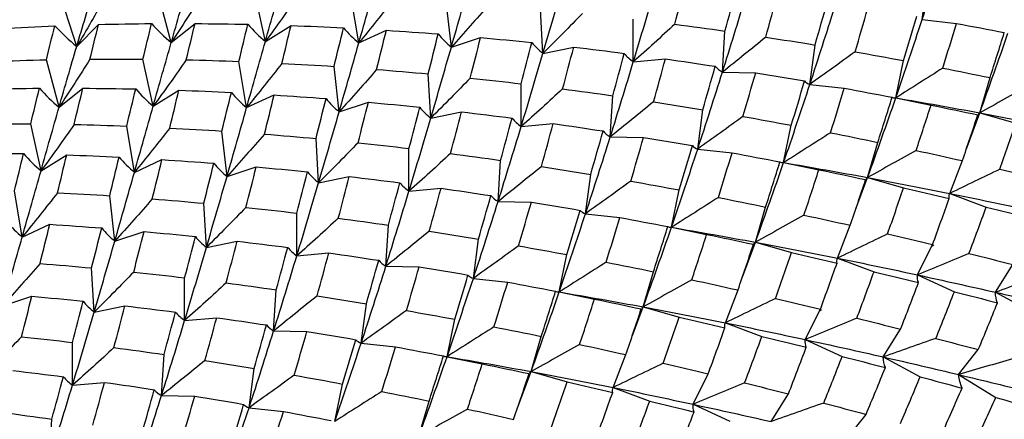
# Paper-space layout '_Isometric' of a CAD drawing. Units: inches. Extents: x -2 to 4, y -5.3 to 5.7.
# Drawn here: x -1 to 0, y -2.9 to -2.5 of the extents above; entities that cross this region are included whole.
import ezdxf

# ---------------------------------------------------------------- set-up
doc = ezdxf.new("R2010")
doc.units = ezdxf.units.IN
doc.header["$MEASUREMENT"] = 0

psp = doc.layouts.new('_Isometric')

# ---------------------------------------------------------------- linework, layer by layer
at = {"color": 7, "linetype": 'Continuous', "lineweight": 25}
for p, q in [((-0.11921, -2.53058), (-0.11409, -2.49147)), ((-0.95836, -2.55723), (-0.97332, -2.50979)), ((-0.8645, -2.55333), (-0.87709, -2.50616)), ((-0.77112, -2.55223), (-0.78125, -2.50555)), ((-0.67834, -2.55375), (-0.68599, -2.50778)), ((-0.58647, -2.55777), (-0.59159, -2.51276)), ((-0.49552, -2.56406), (-0.49808, -2.5202)), ((-0.40584, -2.5725), (-0.40584, -2.53003)), ((-0.11921, -2.53058), (-0.0851, -2.53436)), ((-0.95836, -2.55723), (-0.93674, -2.53535)), ((-0.8645, -2.55333), (-0.84086, -2.53445)), ((-0.77112, -2.55223), (-0.74556, -2.53643)), ((-0.67834, -2.55375), (-0.65101, -2.5411)), ((-0.58647, -2.55777), (-0.55748, -2.54836)), ((-0.31742, -2.58281), (-0.31485, -2.54192)), ((-0.49552, -2.56406), (-0.46502, -2.55791)), ((-0.23058, -2.59488), (-0.22546, -2.55577)), ((-0.97588, -2.61763), (-0.98846, -2.57045)), ((-0.88246, -2.61651), (-0.8926, -2.56982)), ((-0.40584, -2.5725), (-0.37399, -2.56966)), ((-0.78972, -2.61804), (-0.79737, -2.57208)), ((-0.69781, -2.62205), (-0.70293, -2.57703)), ((-0.14534, -2.60839), (-0.13769, -2.57126)), ((-0.60688, -2.62834), (-0.60944, -2.58449)), ((-0.31742, -2.58281), (-0.28436, -2.58328)), ((-0.06193, -2.6232), (-0.05179, -2.58822)), ((-0.97588, -2.61763), (-0.95224, -2.59874)), ((-0.51719, -2.63678), (-0.51719, -2.59431)), ((-0.23058, -2.59488), (-0.19648, -2.59865)), ((-0.88246, -2.61651), (-0.8569, -2.6007)), ((-0.78972, -2.61804), (-0.76238, -2.6054)), ((-0.42877, -2.64709), (-0.4262, -2.6062)), ((-0.14534, -2.60839), (-0.11035, -2.61546)), ((-0.69781, -2.62205), (-0.66882, -2.61263)), ((-0.60688, -2.62834), (-0.57638, -2.62219)), ((-0.34194, -2.65916), (-0.33682, -2.62005)), ((-0.07528, -2.65903), (-0.06193, -2.6232)), ((-0.06193, -2.6232), (-0.02624, -2.63353)), ((-0.9938, -2.68078), (-1.00394, -2.6341)), ((-0.90109, -2.68234), (-0.90874, -2.63637)), ((-0.51719, -2.63678), (-0.48534, -2.63394)), ((-0.25668, -2.67267), (-0.24903, -2.63554)), ((-0.80915, -2.68633), (-0.81427, -2.64131)), ((-0.42877, -2.64709), (-0.39571, -2.64756)), ((-0.71825, -2.69264), (-0.72082, -2.64878)), ((-0.1733, -2.6875), (-0.16316, -2.65252)), ((-0.9938, -2.68078), (-0.96825, -2.66498)), ((-0.62853, -2.70106), (-0.62853, -2.65858)), ((-0.34194, -2.65916), (-0.30784, -2.66294)), ((-0.90109, -2.68234), (-0.87376, -2.66969)), ((-0.80915, -2.68633), (-0.78017, -2.67691)), ((-0.54013, -2.71138), (-0.53756, -2.67049)), ((-0.25668, -2.67267), (-0.2217, -2.67974)), ((-0.09179, -2.70333), (-0.07921, -2.67068)), ((-0.71825, -2.69264), (-0.68776, -2.68649)), ((-0.45329, -2.72344), (-0.44817, -2.68434)), ((-0.18491, -2.71868), (-0.1733, -2.6875)), ((-0.1733, -2.6875), (-0.13761, -2.69783)), ((-0.17524, -2.68953), (-0.17522, -2.68951)), ((-1.01245, -2.74662), (-1.0201, -2.70066)), ((-0.9205, -2.7506), (-0.92561, -2.70559)), ((-0.62853, -2.70106), (-0.59668, -2.69821)), ((-0.36803, -2.73695), (-0.36038, -2.69982)), ((-0.09179, -2.70333), (-0.05557, -2.71687)), ((-0.82963, -2.75693), (-0.83219, -2.71308)), ((-0.54013, -2.71138), (-0.50707, -2.71184)), ((-0.28466, -2.75179), (-0.27452, -2.71681)), ((-0.73988, -2.76534), (-0.73988, -2.72286)), ((-0.45329, -2.72344), (-0.41919, -2.72722)), ((-1.01245, -2.74662), (-0.98512, -2.73398)), ((-0.6515, -2.77568), (-0.64894, -2.73478)), ((-0.20314, -2.76761), (-0.19056, -2.73495)), ((-0.9205, -2.7506), (-0.89151, -2.74119)), ((-0.36803, -2.73695), (-0.33305, -2.74402)), ((-0.82963, -2.75693), (-0.79913, -2.75079)), ((-0.56464, -2.78772), (-0.55952, -2.74861)), ((-0.2979, -2.78734), (-0.28466, -2.75179)), ((-0.28466, -2.75179), (-0.24897, -2.76211)), ((-0.12376, -2.78428), (-0.1088, -2.75411)), ((-0.10953, -2.7556), (-0.10755, -2.75446)), ((-0.73988, -2.76534), (-0.70802, -2.76249)), ((-0.47939, -2.80124), (-0.47174, -2.76411)), ((-0.6515, -2.77568), (-0.61844, -2.77614)), ((-0.20314, -2.76761), (-0.16691, -2.78114)), ((-0.04649, -2.80149), (-0.02922, -2.77395)), ((-0.94099, -2.82122), (-0.94355, -2.77737)), ((-0.39601, -2.81607), (-0.38587, -2.78109)), ((-0.12376, -2.78428), (-0.08718, -2.80096)), ((-0.85122, -2.82961), (-0.85122, -2.78714)), ((-0.56464, -2.78772), (-0.53053, -2.7915)), ((-0.76288, -2.83997), (-0.76031, -2.79908)), ((-0.47939, -2.80124), (-0.44441, -2.80831)), ((-0.31449, -2.83189), (-0.30191, -2.79923)), ((-0.04649, -2.80149), (-0.00973, -2.82123)), ((-1.03185, -2.81489), (-1.00286, -2.80547)), ((-0.67598, -2.852), (-0.67086, -2.81289)), ((-0.94099, -2.82122), (-0.91049, -2.81507)), ((-0.4066, -2.84451), (-0.39601, -2.81607)), ((-0.39799, -2.81812), (-0.39796, -2.81808)), ((-0.39601, -2.81607), (-0.36032, -2.82639)), ((-0.23512, -2.84857), (-0.22016, -2.8184)), ((-0.22089, -2.81989), (-0.21891, -2.81874)), ((-0.85122, -2.82961), (-0.81936, -2.82677)), ((-0.59077, -2.86554), (-0.58312, -2.8284)), ((-0.31449, -2.83189), (-0.27826, -2.84542)), ((-0.76288, -2.83997), (-0.72982, -2.84044)), ((-0.15783, -2.86577), (-0.14056, -2.83823)), ((-0.96257, -2.8939), (-0.96257, -2.85142)), ((-0.67598, -2.852), (-0.64187, -2.85577)), ((-0.50736, -2.88034), (-0.49722, -2.84537)), ((-0.23512, -2.84857), (-0.19854, -2.86525)), ((-0.87424, -2.90426), (-0.87167, -2.86337)), ((-0.42585, -2.89617), (-0.41327, -2.86352)), ((-0.08291, -2.88334), (-0.06342, -2.85857)), ((-0.59077, -2.86554), (-0.55578, -2.87261)), ((-0.15783, -2.86577), (-0.12107, -2.88551)), ((-0.78732, -2.91627), (-0.7822, -2.87717)), ((-0.5208, -2.91641), (-0.50736, -2.88034)), ((-0.50934, -2.8824), (-0.50931, -2.88236)), ((-0.50736, -2.88034), (-0.47166, -2.89067)), ((-0.34647, -2.91285), (-0.33151, -2.88268)), ((-0.96257, -2.8939), (-0.93071, -2.89105)), ((-0.70214, -2.92983), (-0.69449, -2.8927)), ((-0.08291, -2.88334), (-0.04615, -2.90605)), ((-0.42585, -2.89617), (-0.38962, -2.90971)), ((-0.26918, -2.93005), (-0.25191, -2.90251)), ((-0.87424, -2.90426), (-0.84118, -2.90472)), ((-0.6187, -2.94462), (-0.60856, -2.90964)), ((-0.78732, -2.91627), (-0.75321, -2.92005)), ((-0.34647, -2.91285), (-0.30989, -2.92953)), ((-0.98559, -2.96854), (-0.98302, -2.92765)), ((-0.19427, -2.94763), (-0.17478, -2.92286))]:
    psp.add_line(p, q, dxfattribs=at)
for points in [[(-0.11921, -2.53058), (-0.11082, -2.50492), (-0.10266, -2.47945), (-0.09473, -2.45426)], [(-0.77112, -2.55223), (-0.76501, -2.53071), (-0.75901, -2.50962), (-0.75313, -2.48904)], [(-0.67834, -2.55375), (-0.67203, -2.5314), (-0.66587, -2.50948), (-0.65977, -2.48795)], [(-0.58647, -2.55777), (-0.57982, -2.53461), (-0.57331, -2.51181), (-0.56698, -2.48946)], [(-0.95836, -2.55723), (-0.95257, -2.53756), (-0.94683, -2.51839), (-0.94116, -2.49978)], [(-0.8645, -2.55333), (-0.85865, -2.53278), (-0.85282, -2.51262), (-0.84702, -2.49295)], [(-0.49552, -2.56406), (-0.48851, -2.54015), (-0.48176, -2.51666), (-0.47512, -2.49349)], [(-0.40584, -2.5725), (-0.39842, -2.54795), (-0.39118, -2.52367), (-0.38417, -2.49978)], [(-0.36466, -2.53514), (-0.36093, -2.5212), (-0.35726, -2.50736), (-0.35367, -2.49363)], [(-0.31485, -2.54192), (-0.31097, -2.52778), (-0.30718, -2.51374), (-0.30347, -2.49981)], [(-0.92989, -2.50776), (-0.93907, -2.52434), (-0.94856, -2.54084), (-0.95836, -2.55723)], [(-0.83385, -2.50553), (-0.84378, -2.52154), (-0.854, -2.53748), (-0.8645, -2.55333)], [(-0.73822, -2.5062), (-0.74891, -2.5216), (-0.75987, -2.53696), (-0.77112, -2.55223)], [(-0.64335, -2.50971), (-0.65476, -2.52443), (-0.66642, -2.53912), (-0.67834, -2.55375)], [(-0.31742, -2.58281), (-0.3095, -2.55762), (-0.30189, -2.53277), (-0.29448, -2.50822)], [(-0.27434, -2.54793), (-0.27035, -2.53364), (-0.26646, -2.51947), (-0.26262, -2.50537)], [(-0.54931, -2.51581), (-0.56145, -2.52982), (-0.57384, -2.54382), (-0.58647, -2.55777)], [(-0.23058, -2.59488), (-0.22217, -2.5692), (-0.214, -2.54372), (-0.20607, -2.51853)], [(-0.22546, -2.55577), (-0.22131, -2.54132), (-0.21723, -2.52693), (-0.21322, -2.51264)], [(-0.1857, -2.56256), (-0.18139, -2.54797), (-0.17716, -2.53344), (-0.17301, -2.519)], [(-0.45635, -2.52435), (-0.46918, -2.53759), (-0.48224, -2.55084), (-0.49552, -2.56406)], [(-0.14534, -2.60839), (-0.13631, -2.58221), (-0.12759, -2.55624), (-0.11921, -2.53058)], [(-0.13769, -2.57126), (-0.13319, -2.5565), (-0.12879, -2.54182), (-0.12449, -2.52723)], [(-1.03304, -2.53931), (-1.01541, -2.5383), (-0.99776, -2.53745), (-0.98012, -2.53675)], [(-0.98846, -2.57045), (-0.98567, -2.55908), (-0.98289, -2.54784), (-0.98012, -2.53675)], [(-0.98012, -2.53675), (-0.97323, -2.54406), (-0.96598, -2.5509), (-0.95836, -2.55723)], [(-0.9452, -2.56981), (-0.94236, -2.55818), (-0.93954, -2.54668), (-0.93674, -2.53535)], [(-0.93674, -2.53535), (-0.91913, -2.5349), (-0.90154, -2.53461), (-0.88399, -2.53447)], [(-0.8926, -2.56982), (-0.88969, -2.55789), (-0.88683, -2.5461), (-0.88399, -2.53447)], [(-0.88399, -2.53447), (-0.87787, -2.54122), (-0.87138, -2.54752), (-0.8645, -2.55333)], [(-0.84957, -2.57048), (-0.84662, -2.55831), (-0.84372, -2.5463), (-0.84086, -2.53445)], [(-0.84086, -2.53445), (-0.82338, -2.53456), (-0.80591, -2.53481), (-0.78845, -2.5352)], [(-0.79737, -2.57208), (-0.79437, -2.55966), (-0.7914, -2.54736), (-0.78845, -2.5352)], [(-0.78845, -2.5352), (-0.78308, -2.54133), (-0.7773, -2.54702), (-0.77112, -2.55223)], [(-0.75471, -2.574), (-0.75163, -2.56135), (-0.74858, -2.54882), (-0.74556, -2.53643)], [(-0.74556, -2.53643), (-0.72817, -2.53704), (-0.71081, -2.53778), (-0.6935, -2.53866)], [(-0.70293, -2.57703), (-0.69974, -2.56411), (-0.6966, -2.55132), (-0.6935, -2.53866)], [(-0.6935, -2.53866), (-0.68886, -2.54412), (-0.68381, -2.54916), (-0.67834, -2.55375)], [(-0.66065, -2.58009), (-0.65738, -2.56696), (-0.65416, -2.55396), (-0.65101, -2.5411)], [(-0.65101, -2.5411), (-0.63378, -2.54221), (-0.61665, -2.54345), (-0.59952, -2.5448)], [(-0.36466, -2.53514), (-0.37818, -2.54758), (-0.39191, -2.56004), (-0.40584, -2.5725)], [(-0.36466, -2.53514), (-0.34798, -2.5373), (-0.33137, -2.53956), (-0.31485, -2.54192)], [(-0.09872, -2.57873), (-0.09407, -2.56386), (-0.08953, -2.54906), (-0.0851, -2.53436)], [(-0.0851, -2.53436), (-0.0692, -2.53732), (-0.05336, -2.54035), (-0.0376, -2.54345)], [(-0.60944, -2.58449), (-0.60607, -2.57113), (-0.60278, -2.55792), (-0.59952, -2.5448)], [(-0.59952, -2.5448), (-0.59561, -2.54954), (-0.59126, -2.55388), (-0.58647, -2.55777)], [(-0.56773, -2.58865), (-0.56426, -2.57512), (-0.56085, -2.56168), (-0.55748, -2.54836)], [(-0.55748, -2.54836), (-0.54044, -2.5499), (-0.52346, -2.55155), (-0.50654, -2.55332)], [(-0.27434, -2.54793), (-0.28851, -2.55952), (-0.30287, -2.57116), (-0.31742, -2.58281)], [(-0.27434, -2.54793), (-0.25796, -2.55045), (-0.24168, -2.55307), (-0.22546, -2.55577)], [(-0.06193, -2.6232), (-0.05235, -2.5967), (-0.04302, -2.57031), (-0.034, -2.54412)], [(-0.05179, -2.58822), (-0.04698, -2.57325), (-0.04224, -2.55832), (-0.0376, -2.54345)], [(-0.97588, -2.61763), (-0.97, -2.59705), (-0.96416, -2.57689), (-0.95836, -2.55723)], [(-0.88246, -2.61651), (-0.87635, -2.59498), (-0.87036, -2.57389), (-0.8645, -2.55333)], [(-0.78972, -2.61804), (-0.78343, -2.59572), (-0.77722, -2.57376), (-0.77112, -2.55223)], [(-0.69781, -2.62205), (-0.69115, -2.59888), (-0.68465, -2.57608), (-0.67834, -2.55375)], [(-0.60688, -2.62834), (-0.59989, -2.60446), (-0.59312, -2.58096), (-0.58647, -2.55777)], [(-0.51719, -2.59431), (-0.51358, -2.58054), (-0.51002, -2.56687), (-0.50654, -2.55332)], [(-0.50654, -2.55332), (-0.50331, -2.5573), (-0.49965, -2.56088), (-0.49552, -2.56406)], [(-0.476, -2.59942), (-0.47227, -2.58547), (-0.46861, -2.57163), (-0.46502, -2.55791)], [(-0.46502, -2.55791), (-0.44821, -2.55986), (-0.43148, -2.56193), (-0.41484, -2.56411)], [(-1.04125, -2.57204), (-1.02362, -2.57135), (-1.00605, -2.57083), (-0.98846, -2.57045)], [(-0.9452, -2.56981), (-0.95514, -2.58582), (-0.96536, -2.60177), (-0.97588, -2.61763)], [(-0.9452, -2.56981), (-0.92765, -2.56967), (-0.9101, -2.56967), (-0.8926, -2.56982)], [(-0.51719, -2.63678), (-0.50975, -2.61221), (-0.50252, -2.58794), (-0.49552, -2.56406)], [(-0.4262, -2.6062), (-0.42233, -2.59206), (-0.41855, -2.57803), (-0.41484, -2.56411)], [(-0.41484, -2.56411), (-0.41232, -2.56729), (-0.40932, -2.5701), (-0.40584, -2.5725)], [(-0.38572, -2.61222), (-0.38174, -2.59795), (-0.37783, -2.58376), (-0.37399, -2.56966)], [(-0.37399, -2.56966), (-0.35744, -2.57198), (-0.34096, -2.5744), (-0.32456, -2.57691)], [(-0.1857, -2.56256), (-0.20048, -2.57328), (-0.21545, -2.58406), (-0.23058, -2.59488)], [(-0.1857, -2.56256), (-0.16961, -2.56539), (-0.1536, -2.56829), (-0.13769, -2.57126)], [(-0.84957, -2.57048), (-0.86025, -2.58588), (-0.87122, -2.60123), (-0.88246, -2.61651)], [(-0.84957, -2.57048), (-0.83211, -2.57087), (-0.8147, -2.5714), (-0.79737, -2.57208)], [(-0.75471, -2.574), (-0.76613, -2.58872), (-0.7778, -2.60341), (-0.78972, -2.61804)], [(-0.75471, -2.574), (-0.73742, -2.57488), (-0.72015, -2.5759), (-0.70293, -2.57703)], [(-0.66065, -2.58009), (-0.6728, -2.5941), (-0.68518, -2.6081), (-0.69781, -2.62205)], [(-0.66065, -2.58009), (-0.64351, -2.58143), (-0.62644, -2.5829), (-0.60944, -2.58449)], [(-0.42877, -2.64709), (-0.42086, -2.62191), (-0.41327, -2.59708), (-0.40584, -2.5725)], [(-0.33682, -2.62005), (-0.33266, -2.6056), (-0.32857, -2.59121), (-0.32456, -2.57691)], [(-0.32456, -2.57691), (-0.32266, -2.57924), (-0.32029, -2.58121), (-0.31742, -2.58281)], [(-0.09872, -2.57873), (-0.11409, -2.58854), (-0.12964, -2.59844), (-0.14534, -2.60839)], [(-0.09872, -2.57873), (-0.08296, -2.58182), (-0.06731, -2.58499), (-0.05179, -2.58822)], [(-0.56773, -2.58865), (-0.58056, -2.60189), (-0.5936, -2.61513), (-0.60688, -2.62834)], [(-0.56773, -2.58865), (-0.55084, -2.59043), (-0.53398, -2.59232), (-0.51719, -2.59431)], [(-0.34194, -2.65916), (-0.33352, -2.63347), (-0.32533, -2.60799), (-0.31742, -2.58281)], [(-0.29704, -2.62684), (-0.29273, -2.61224), (-0.2885, -2.59771), (-0.28436, -2.58328)], [(-0.28436, -2.58328), (-0.26809, -2.58594), (-0.25191, -2.58868), (-0.23585, -2.59152)], [(-1.04808, -2.59962), (-1.03047, -2.59918), (-1.01289, -2.59889), (-0.99536, -2.59876)], [(-1.00394, -2.6341), (-1.00104, -2.62216), (-0.99818, -2.61038), (-0.99536, -2.59876)], [(-0.99536, -2.59876), (-0.98924, -2.60551), (-0.98276, -2.61182), (-0.97588, -2.61763)], [(-0.96093, -2.63477), (-0.95799, -2.62261), (-0.95511, -2.61061), (-0.95224, -2.59874)], [(-0.95224, -2.59874), (-0.93474, -2.59885), (-0.91726, -2.59909), (-0.8998, -2.59948)], [(-0.90874, -2.63637), (-0.90573, -2.62395), (-0.90275, -2.61165), (-0.8998, -2.59948)], [(-0.8998, -2.59948), (-0.89442, -2.60561), (-0.88864, -2.61129), (-0.88246, -2.61651)], [(-0.476, -2.59942), (-0.48952, -2.61186), (-0.50326, -2.62432), (-0.51719, -2.63678)], [(-0.476, -2.59942), (-0.45932, -2.60158), (-0.44272, -2.60384), (-0.4262, -2.6062)], [(-0.25668, -2.67267), (-0.24766, -2.64648), (-0.23899, -2.62057), (-0.23058, -2.59488)], [(-0.24903, -2.63554), (-0.24454, -2.62078), (-0.24014, -2.6061), (-0.23585, -2.59152)], [(-0.23585, -2.59152), (-0.23459, -2.59297), (-0.23285, -2.59411), (-0.23058, -2.59488)], [(-0.21007, -2.64302), (-0.20544, -2.62815), (-0.20092, -2.61338), (-0.19648, -2.59865)], [(-0.19648, -2.59865), (-0.18056, -2.60161), (-0.16471, -2.60464), (-0.14895, -2.60773)], [(-0.01373, -2.59629), (-0.02965, -2.60517), (-0.04572, -2.61414), (-0.06193, -2.6232)], [(-0.86607, -2.63828), (-0.86297, -2.62563), (-0.85992, -2.61309), (-0.8569, -2.6007)], [(-0.8569, -2.6007), (-0.83951, -2.60131), (-0.82215, -2.60206), (-0.80485, -2.60294)], [(-0.81427, -2.64131), (-0.81108, -2.62839), (-0.80794, -2.61559), (-0.80485, -2.60294)], [(-0.80485, -2.60294), (-0.80022, -2.6084), (-0.79518, -2.61345), (-0.78972, -2.61804)], [(-0.772, -2.64437), (-0.76873, -2.63124), (-0.76552, -2.61825), (-0.76238, -2.6054)], [(-0.76238, -2.6054), (-0.74519, -2.60651), (-0.72801, -2.60774), (-0.71088, -2.60908)], [(-0.72082, -2.64878), (-0.71746, -2.63545), (-0.71415, -2.62221), (-0.71088, -2.60908)], [(-0.71088, -2.60908), (-0.70696, -2.61383), (-0.70261, -2.61816), (-0.69781, -2.62205)], [(-0.1733, -2.6875), (-0.1637, -2.66098), (-0.15436, -2.63458), (-0.14534, -2.60839)], [(-0.16316, -2.65252), (-0.15834, -2.63754), (-0.1536, -2.6226), (-0.14895, -2.60773)], [(-0.14895, -2.60773), (-0.14826, -2.60827), (-0.14706, -2.6085), (-0.14534, -2.60839)], [(-0.14534, -2.60839), (-0.11719, -2.61312), (-0.08935, -2.61807), (-0.06193, -2.6232)], [(-0.9938, -2.68078), (-0.9877, -2.65925), (-0.98176, -2.63822), (-0.97588, -2.61763)], [(-0.90109, -2.68234), (-0.89478, -2.66), (-0.88856, -2.63803), (-0.88246, -2.61651)], [(-0.80915, -2.68633), (-0.80249, -2.66315), (-0.79601, -2.64036), (-0.78972, -2.61804)], [(-0.67909, -2.65294), (-0.67562, -2.6394), (-0.67219, -2.62596), (-0.66882, -2.61263)], [(-0.66882, -2.61263), (-0.65178, -2.61417), (-0.63479, -2.61583), (-0.61788, -2.6176)], [(-0.62853, -2.65858), (-0.62492, -2.64481), (-0.62136, -2.63115), (-0.61788, -2.6176)], [(-0.61788, -2.6176), (-0.61466, -2.62158), (-0.611, -2.62517), (-0.60688, -2.62834)], [(-0.38572, -2.61222), (-0.39987, -2.62381), (-0.41423, -2.63544), (-0.42877, -2.64709)], [(-0.38572, -2.61222), (-0.36935, -2.61475), (-0.35306, -2.61736), (-0.33682, -2.62005)], [(-0.12509, -2.66058), (-0.12008, -2.64549), (-0.11516, -2.63044), (-0.11035, -2.61546)], [(-0.11035, -2.61546), (-0.09475, -2.61866), (-0.07925, -2.62192), (-0.06387, -2.62524)], [(-0.71825, -2.69264), (-0.71129, -2.66879), (-0.70447, -2.64523), (-0.69781, -2.62205)], [(-0.62853, -2.70106), (-0.62109, -2.67648), (-0.61386, -2.65221), (-0.60688, -2.62834)], [(-0.58734, -2.66369), (-0.58361, -2.64975), (-0.57996, -2.63591), (-0.57638, -2.62219)], [(-0.57638, -2.62219), (-0.55958, -2.62416), (-0.54288, -2.62623), (-0.52622, -2.6284)], [(-0.53756, -2.67049), (-0.5337, -2.65635), (-0.52993, -2.64234), (-0.52622, -2.6284)], [(-0.52622, -2.6284), (-0.52368, -2.63158), (-0.52068, -2.63438), (-0.51719, -2.63678)], [(-0.29704, -2.62684), (-0.31183, -2.63756), (-0.3268, -2.64834), (-0.34194, -2.65916)], [(-0.29704, -2.62684), (-0.28095, -2.62966), (-0.26494, -2.63256), (-0.24903, -2.63554)], [(-0.07921, -2.67068), (-0.07399, -2.65547), (-0.06887, -2.64032), (-0.06387, -2.62524)], [(-0.06387, -2.62524), (-0.06374, -2.62485), (-0.0631, -2.62418), (-0.06193, -2.6232)], [(-0.06193, -2.6232), (-0.0345, -2.62834), (-0.00731, -2.63363), (0.01955, -2.63905)], [(-1.05655, -2.63409), (-1.03899, -2.63394), (-1.02144, -2.63395), (-1.00394, -2.6341)], [(-0.96093, -2.63477), (-0.97161, -2.65017), (-0.98256, -2.66551), (-0.9938, -2.68078)], [(-0.96093, -2.63477), (-0.94348, -2.63516), (-0.92611, -2.6357), (-0.90874, -2.63637)], [(-0.86607, -2.63828), (-0.87749, -2.65301), (-0.88916, -2.6677), (-0.90109, -2.68234)], [(-0.86607, -2.63828), (-0.84876, -2.63916), (-0.83149, -2.64017), (-0.81427, -2.64131)], [(-0.54013, -2.71138), (-0.53224, -2.68622), (-0.52463, -2.66137), (-0.51719, -2.63678)], [(-0.49709, -2.67652), (-0.49311, -2.66224), (-0.48919, -2.64804), (-0.48534, -2.63394)], [(-0.48534, -2.63394), (-0.46878, -2.63626), (-0.4523, -2.63868), (-0.4359, -2.64119)], [(-0.04206, -2.67919), (-0.03666, -2.66391), (-0.03139, -2.64869), (-0.02624, -2.63353)], [(-0.772, -2.64437), (-0.78414, -2.65838), (-0.79653, -2.67237), (-0.80915, -2.68633)], [(-0.772, -2.64437), (-0.75486, -2.64571), (-0.7378, -2.64719), (-0.72082, -2.64878)], [(-0.45329, -2.72344), (-0.44485, -2.69773), (-0.43667, -2.67225), (-0.42877, -2.64709)], [(-0.44817, -2.68434), (-0.444, -2.66987), (-0.43991, -2.65548), (-0.4359, -2.64119)], [(-0.4359, -2.64119), (-0.434, -2.64352), (-0.43163, -2.64549), (-0.42877, -2.64709)], [(-0.40838, -2.69112), (-0.40407, -2.67651), (-0.39984, -2.66199), (-0.39571, -2.64756)], [(-0.39571, -2.64756), (-0.37944, -2.65022), (-0.36328, -2.65298), (-0.34723, -2.65581)], [(-0.21007, -2.64302), (-0.22544, -2.65283), (-0.24098, -2.66272), (-0.25668, -2.67267)], [(-0.21007, -2.64302), (-0.19433, -2.64611), (-0.17871, -2.64929), (-0.16316, -2.65252)], [(-0.67909, -2.65294), (-0.69192, -2.66618), (-0.70498, -2.67942), (-0.71825, -2.69264)], [(-0.67909, -2.65294), (-0.66219, -2.65471), (-0.64533, -2.6566), (-0.62853, -2.65858)], [(-0.36038, -2.69982), (-0.35589, -2.68506), (-0.35151, -2.67039), (-0.34723, -2.65581)], [(-0.34723, -2.65581), (-0.34597, -2.65727), (-0.34422, -2.6584), (-0.34194, -2.65916)], [(-1.0636, -2.66303), (-1.04609, -2.66313), (-1.0286, -2.66337), (-1.01114, -2.66375)], [(-1.0201, -2.70066), (-1.01708, -2.68823), (-1.0141, -2.67592), (-1.01114, -2.66375)], [(-1.01114, -2.66375), (-1.00576, -2.66988), (-0.99998, -2.67557), (-0.9938, -2.68078)], [(-0.97741, -2.70256), (-0.97431, -2.6899), (-0.97126, -2.67737), (-0.96825, -2.66498)], [(-0.96825, -2.66498), (-0.95085, -2.66559), (-0.9335, -2.66634), (-0.91622, -2.66723)], [(-0.92561, -2.70559), (-0.92243, -2.69266), (-0.91929, -2.67987), (-0.91622, -2.66723)], [(-0.91622, -2.66723), (-0.91159, -2.6727), (-0.90656, -2.67775), (-0.90109, -2.68234)], [(-0.58734, -2.66369), (-0.60086, -2.67614), (-0.6146, -2.6886), (-0.62853, -2.70106)], [(-0.58734, -2.66369), (-0.57066, -2.66585), (-0.55406, -2.66812), (-0.53756, -2.67049)], [(-0.36803, -2.73695), (-0.35902, -2.71078), (-0.35038, -2.68488), (-0.34194, -2.65916)], [(-0.32145, -2.70731), (-0.31682, -2.69246), (-0.31229, -2.67767), (-0.30784, -2.66294)], [(-0.30784, -2.66294), (-0.2919, -2.66589), (-0.27605, -2.66891), (-0.26029, -2.672)], [(-0.12509, -2.66058), (-0.14101, -2.66946), (-0.15709, -2.67843), (-0.1733, -2.6875)], [(-0.12509, -2.66058), (-0.1097, -2.66389), (-0.0944, -2.66726), (-0.07921, -2.67068)], [(-0.88336, -2.70865), (-0.8801, -2.69553), (-0.87691, -2.68256), (-0.87376, -2.66969)], [(-0.87376, -2.66969), (-0.85655, -2.6708), (-0.83937, -2.67202), (-0.82223, -2.67336)], [(-0.83219, -2.71308), (-0.82883, -2.69973), (-0.8255, -2.68649), (-0.82223, -2.67336)], [(-0.82223, -2.67336), (-0.81831, -2.6781), (-0.81395, -2.68243), (-0.80915, -2.68633)], [(-0.79044, -2.71722), (-0.78696, -2.70367), (-0.78353, -2.69023), (-0.78017, -2.67691)], [(-0.78017, -2.67691), (-0.76312, -2.67845), (-0.74614, -2.68011), (-0.72923, -2.68188)], [(-0.49709, -2.67652), (-0.51125, -2.68811), (-0.52559, -2.69973), (-0.54013, -2.71138)], [(-0.49709, -2.67652), (-0.48072, -2.67904), (-0.46441, -2.68165), (-0.44817, -2.68434)], [(-0.28466, -2.75179), (-0.27504, -2.72525), (-0.2657, -2.69884), (-0.25668, -2.67267)], [(-0.27452, -2.71681), (-0.26969, -2.70182), (-0.26494, -2.68688), (-0.26029, -2.672)], [(-0.26029, -2.672), (-0.2596, -2.67254), (-0.2584, -2.67277), (-0.25668, -2.67267)], [(-0.25668, -2.67267), (-0.22853, -2.6774), (-0.20078, -2.68237), (-0.1733, -2.6875)], [(-1.01245, -2.74662), (-1.00612, -2.72427), (-0.9999, -2.7023), (-0.9938, -2.68078)], [(-0.9205, -2.7506), (-0.91384, -2.72742), (-0.90741, -2.70469), (-0.90109, -2.68234)], [(-0.82963, -2.75693), (-0.82264, -2.73307), (-0.81581, -2.7095), (-0.80915, -2.68633)], [(-0.73988, -2.72286), (-0.73626, -2.70909), (-0.73271, -2.69542), (-0.72923, -2.68188)], [(-0.72923, -2.68188), (-0.72602, -2.68586), (-0.72236, -2.68945), (-0.71825, -2.69264)], [(-0.69869, -2.72797), (-0.69496, -2.71403), (-0.69132, -2.7002), (-0.68776, -2.68649)], [(-0.68776, -2.68649), (-0.67098, -2.68846), (-0.65425, -2.69052), (-0.63757, -2.69269)], [(-0.23643, -2.72485), (-0.23142, -2.70976), (-0.2265, -2.69472), (-0.2217, -2.67974)], [(-0.2217, -2.67974), (-0.2061, -2.68294), (-0.1906, -2.6862), (-0.17524, -2.68953)], [(-0.17467, -2.68874), (-0.17435, -2.6884), (-0.17389, -2.68799), (-0.1733, -2.6875)], [(-0.1733, -2.6875), (-0.14585, -2.69263), (-0.11864, -2.69791), (-0.09179, -2.70333)], [(-0.04206, -2.67919), (-0.0585, -2.68712), (-0.07508, -2.69517), (-0.09179, -2.70333)], [(-0.04206, -2.67919), (-0.02705, -2.68269), (-0.01217, -2.68623), (0.00258, -2.68982)], [(-0.73988, -2.76534), (-0.73243, -2.74075), (-0.72521, -2.71649), (-0.71825, -2.69264)], [(-0.64894, -2.73478), (-0.64509, -2.72067), (-0.6413, -2.70663), (-0.63757, -2.69269)], [(-0.63757, -2.69269), (-0.63503, -2.69586), (-0.63203, -2.69866), (-0.62853, -2.70106)], [(-0.40838, -2.69112), (-0.42317, -2.70184), (-0.43815, -2.71262), (-0.45329, -2.72344)], [(-0.40838, -2.69112), (-0.39229, -2.69394), (-0.37628, -2.69684), (-0.36038, -2.69982)], [(-0.19056, -2.73495), (-0.18534, -2.71975), (-0.18023, -2.7046), (-0.17524, -2.68953)], [(-0.97741, -2.70256), (-0.98883, -2.71729), (-1.00052, -2.73199), (-1.01245, -2.74662)], [(-0.97741, -2.70256), (-0.9601, -2.70344), (-0.94283, -2.70445), (-0.92561, -2.70559)], [(-0.6515, -2.77568), (-0.64365, -2.75055), (-0.63598, -2.72565), (-0.62853, -2.70106)], [(-0.60846, -2.74081), (-0.60446, -2.72652), (-0.60053, -2.71232), (-0.59668, -2.69821)], [(-0.59668, -2.69821), (-0.58012, -2.70054), (-0.56364, -2.70296), (-0.54725, -2.70547)], [(-0.55952, -2.74861), (-0.55534, -2.73414), (-0.55125, -2.71976), (-0.54725, -2.70547)], [(-0.54725, -2.70547), (-0.54535, -2.7078), (-0.54299, -2.70977), (-0.54013, -2.71138)], [(-0.15342, -2.74347), (-0.14803, -2.7282), (-0.14278, -2.713), (-0.13761, -2.69783)], [(-0.13761, -2.69783), (-0.12241, -2.70124), (-0.1073, -2.70469), (-0.09229, -2.70818)], [(-0.09229, -2.70818), (-0.09266, -2.70684), (-0.09251, -2.70523), (-0.09179, -2.70333)], [(-0.09179, -2.70333), (-0.06494, -2.70875), (-0.03844, -2.71431), (-0.01238, -2.71999)], [(-0.88336, -2.70865), (-0.89549, -2.72266), (-0.90787, -2.73665), (-0.9205, -2.7506)], [(-0.88336, -2.70865), (-0.86623, -2.71), (-0.8492, -2.71149), (-0.83219, -2.71308)], [(-0.56464, -2.78772), (-0.55619, -2.762), (-0.54801, -2.73652), (-0.54013, -2.71138)], [(-0.51973, -2.75539), (-0.51541, -2.74079), (-0.51119, -2.72627), (-0.50707, -2.71184)], [(-0.50707, -2.71184), (-0.49082, -2.71451), (-0.47468, -2.71727), (-0.4586, -2.72011)], [(-0.32145, -2.70731), (-0.33681, -2.71712), (-0.35234, -2.727), (-0.36803, -2.73695)], [(-0.32145, -2.70731), (-0.30572, -2.71041), (-0.29008, -2.71358), (-0.27452, -2.71681)], [(-0.1088, -2.75411), (-0.10319, -2.73878), (-0.09769, -2.72346), (-0.09229, -2.70818)], [(-0.07266, -2.76299), (-0.06685, -2.74759), (-0.06115, -2.73221), (-0.05557, -2.71687)], [(-0.05557, -2.71687), (-0.04074, -2.72042), (-0.02603, -2.72402), (-0.01145, -2.72765)], [(-0.79044, -2.71722), (-0.80328, -2.73047), (-0.81635, -2.74371), (-0.82963, -2.75693)], [(-0.79044, -2.71722), (-0.77353, -2.71899), (-0.75667, -2.72087), (-0.73988, -2.72286)], [(-0.47939, -2.80124), (-0.4704, -2.77509), (-0.46174, -2.74917), (-0.45329, -2.72344)], [(-0.47174, -2.76411), (-0.46726, -2.74936), (-0.4629, -2.7347), (-0.4586, -2.72011)], [(-0.4586, -2.72011), (-0.45733, -2.72156), (-0.45557, -2.72268), (-0.45329, -2.72344)], [(-0.23643, -2.72485), (-0.25236, -2.73374), (-0.26844, -2.74272), (-0.28466, -2.75179)], [(-0.23643, -2.72485), (-0.22103, -2.72817), (-0.20574, -2.73153), (-0.19056, -2.73495)], [(-1.02759, -2.73153), (-1.02297, -2.737), (-1.01793, -2.74204), (-1.01245, -2.74662)], [(-0.99473, -2.77294), (-0.99148, -2.75984), (-0.98828, -2.74686), (-0.98512, -2.73398)], [(-0.98512, -2.73398), (-0.9679, -2.73508), (-0.95071, -2.7363), (-0.93357, -2.73764)], [(-0.69869, -2.72797), (-0.71221, -2.74042), (-0.72594, -2.75288), (-0.73988, -2.76534)], [(-0.69869, -2.72797), (-0.68201, -2.73014), (-0.66542, -2.73241), (-0.64894, -2.73478)], [(-0.43282, -2.77161), (-0.4282, -2.75675), (-0.42365, -2.74195), (-0.41919, -2.72722)], [(-0.41919, -2.72722), (-0.40325, -2.73017), (-0.38739, -2.73319), (-0.37163, -2.73628)], [(-0.38587, -2.78109), (-0.38103, -2.76609), (-0.37628, -2.75115), (-0.37163, -2.73628)], [(-0.37163, -2.73628), (-0.37094, -2.73682), (-0.36975, -2.73705), (-0.36803, -2.73695)], [(-0.94355, -2.77737), (-0.94018, -2.76401), (-0.93685, -2.75077), (-0.93357, -2.73764)], [(-0.93357, -2.73764), (-0.92965, -2.74238), (-0.92529, -2.74671), (-0.9205, -2.7506)], [(-0.90179, -2.7815), (-0.8983, -2.76795), (-0.89487, -2.7545), (-0.89151, -2.74119)], [(-0.89151, -2.74119), (-0.87446, -2.74273), (-0.85749, -2.74439), (-0.84059, -2.74617)], [(-0.85122, -2.78714), (-0.8476, -2.77336), (-0.84406, -2.7597), (-0.84059, -2.74617)], [(-0.84059, -2.74617), (-0.83739, -2.75015), (-0.83375, -2.75376), (-0.82963, -2.75693)], [(-0.60846, -2.74081), (-0.62262, -2.7524), (-0.63697, -2.76403), (-0.6515, -2.77568)], [(-0.60846, -2.74081), (-0.59207, -2.74332), (-0.57575, -2.74593), (-0.55952, -2.74861)], [(-0.39601, -2.81607), (-0.38637, -2.78951), (-0.37703, -2.76311), (-0.36803, -2.73695)], [(-0.36803, -2.73695), (-0.3399, -2.74169), (-0.31217, -2.74666), (-0.28466, -2.75179)], [(-0.34777, -2.78913), (-0.34276, -2.77403), (-0.33785, -2.75899), (-0.33305, -2.74402)], [(-0.33305, -2.74402), (-0.31745, -2.74723), (-0.30198, -2.7505), (-0.28661, -2.75382)], [(-0.15342, -2.74347), (-0.16985, -2.7514), (-0.18643, -2.75945), (-0.20314, -2.76761)], [(-0.15342, -2.74347), (-0.13842, -2.74698), (-0.12357, -2.75053), (-0.1088, -2.75411)], [(-1.03185, -2.81489), (-1.0252, -2.79172), (-1.01879, -2.769), (-1.01245, -2.74662)], [(-0.94099, -2.82122), (-0.93399, -2.79734), (-0.92715, -2.77377), (-0.9205, -2.7506)], [(-0.81005, -2.79226), (-0.80633, -2.77832), (-0.80271, -2.76451), (-0.79913, -2.75079)], [(-0.79913, -2.75079), (-0.78234, -2.75275), (-0.7656, -2.75481), (-0.74892, -2.75697)], [(-0.51973, -2.75539), (-0.53452, -2.76612), (-0.54949, -2.7769), (-0.56464, -2.78772)], [(-0.51973, -2.75539), (-0.50363, -2.75822), (-0.48763, -2.76112), (-0.47174, -2.76411)], [(-0.30191, -2.79923), (-0.29669, -2.78403), (-0.2916, -2.7689), (-0.28661, -2.75382)], [(-0.28661, -2.75382), (-0.2865, -2.75344), (-0.28585, -2.75277), (-0.28466, -2.75179)], [(-0.28466, -2.75179), (-0.25718, -2.7569), (-0.22997, -2.76218), (-0.20314, -2.76761)], [(-0.85122, -2.82961), (-0.84378, -2.80503), (-0.83662, -2.78082), (-0.82963, -2.75693)], [(-0.76288, -2.83997), (-0.755, -2.81483), (-0.74732, -2.78992), (-0.73988, -2.76534)], [(-0.76031, -2.79908), (-0.75645, -2.78496), (-0.75265, -2.77091), (-0.74892, -2.75697)], [(-0.74892, -2.75697), (-0.74638, -2.76014), (-0.74337, -2.76294), (-0.73988, -2.76534)], [(-0.71981, -2.80509), (-0.7158, -2.7908), (-0.71187, -2.77659), (-0.70802, -2.76249)], [(-0.70802, -2.76249), (-0.69146, -2.76481), (-0.67498, -2.76723), (-0.6586, -2.76975)], [(-0.26479, -2.80777), (-0.25942, -2.79251), (-0.25415, -2.7773), (-0.24897, -2.76211)], [(-0.24897, -2.76211), (-0.23376, -2.76552), (-0.21864, -2.76897), (-0.20363, -2.77246)], [(-0.07266, -2.76299), (-0.08957, -2.76995), (-0.1066, -2.77705), (-0.12376, -2.78428)], [(-0.07266, -2.76299), (-0.05807, -2.76662), (-0.04358, -2.77027), (-0.02922, -2.77395)], [(-0.99473, -2.77294), (-1.00686, -2.78695), (-1.01923, -2.80094), (-1.03185, -2.81489)], [(-0.99473, -2.77294), (-0.97763, -2.7743), (-0.96058, -2.77578), (-0.94355, -2.77737)], [(-0.67598, -2.852), (-0.66753, -2.82627), (-0.65936, -2.8008), (-0.6515, -2.77568)], [(-0.67086, -2.81289), (-0.66668, -2.79842), (-0.66259, -2.78403), (-0.6586, -2.76975)], [(-0.6586, -2.76975), (-0.65671, -2.77208), (-0.65435, -2.77406), (-0.6515, -2.77568)], [(-0.43282, -2.77161), (-0.44818, -2.78141), (-0.46371, -2.79129), (-0.47939, -2.80124)], [(-0.43282, -2.77161), (-0.41709, -2.77471), (-0.40144, -2.77787), (-0.38587, -2.78109)], [(-0.22016, -2.8184), (-0.21454, -2.80306), (-0.20903, -2.78774), (-0.20363, -2.77246)], [(-0.20363, -2.77246), (-0.204, -2.77112), (-0.20385, -2.7695), (-0.20314, -2.76761)], [(-0.20314, -2.76761), (-0.17628, -2.77303), (-0.14986, -2.77861), (-0.12376, -2.78428)], [(-0.90179, -2.7815), (-0.91463, -2.79475), (-0.9277, -2.80799), (-0.94099, -2.82122)], [(-0.90179, -2.7815), (-0.88487, -2.78327), (-0.868, -2.78515), (-0.85122, -2.78714)], [(-0.63107, -2.81967), (-0.62676, -2.80507), (-0.62255, -2.79055), (-0.61844, -2.77614)], [(-0.61844, -2.77614), (-0.60222, -2.77881), (-0.58605, -2.78156), (-0.56996, -2.78439)], [(-0.58312, -2.8284), (-0.57866, -2.81367), (-0.57427, -2.799), (-0.56996, -2.78439)], [(-0.56996, -2.78439), (-0.56868, -2.78584), (-0.56692, -2.78696), (-0.56464, -2.78772)], [(-0.184, -2.82727), (-0.17819, -2.81186), (-0.17249, -2.79648), (-0.16691, -2.78114)], [(-0.16691, -2.78114), (-0.15208, -2.7847), (-0.13738, -2.78831), (-0.12281, -2.79194)], [(-0.12281, -2.79194), (-0.12367, -2.78964), (-0.12401, -2.78709), (-0.12376, -2.78428)], [(-0.12376, -2.78428), (-0.09767, -2.78995), (-0.07189, -2.79569), (-0.04649, -2.80149)], [(0.00588, -2.78306), (-0.01146, -2.78904), (-0.02892, -2.79518), (-0.04649, -2.80149)], [(-0.81005, -2.79226), (-0.82356, -2.8047), (-0.83729, -2.81716), (-0.85122, -2.82961)], [(-0.81005, -2.79226), (-0.79338, -2.79443), (-0.77683, -2.79671), (-0.76031, -2.79908)], [(-0.59077, -2.86554), (-0.58181, -2.83942), (-0.57309, -2.81345), (-0.56464, -2.78772)], [(-0.54419, -2.83589), (-0.53955, -2.82103), (-0.53499, -2.80623), (-0.53053, -2.7915)], [(-0.53053, -2.7915), (-0.51458, -2.79445), (-0.49873, -2.79747), (-0.48297, -2.80056)], [(-0.34777, -2.78913), (-0.3637, -2.79801), (-0.37979, -2.807), (-0.39601, -2.81607)], [(-0.34777, -2.78913), (-0.33237, -2.79244), (-0.31708, -2.79581), (-0.30191, -2.79923)], [(-0.14056, -2.83823), (-0.13452, -2.82277), (-0.1286, -2.80733), (-0.12281, -2.79194)], [(-0.50736, -2.88034), (-0.49771, -2.85378), (-0.48837, -2.82738), (-0.47939, -2.80124)], [(-0.49722, -2.84537), (-0.49237, -2.83037), (-0.48762, -2.81542), (-0.48297, -2.80056)], [(-0.47939, -2.80124), (-0.45129, -2.80598), (-0.42353, -2.81095), (-0.39601, -2.81607)], [(-0.10548, -2.84735), (-0.09925, -2.83185), (-0.09316, -2.81641), (-0.08718, -2.80096)], [(-0.08718, -2.80096), (-0.0728, -2.80464), (-0.05852, -2.80834), (-0.04435, -2.81206)], [(-0.04435, -2.81206), (-0.04562, -2.80876), (-0.04635, -2.80524), (-0.04649, -2.80149)], [(-0.04649, -2.80149), (-0.02109, -2.80729), (0.00393, -2.81315), (0.02846, -2.81905)], [(-1.01313, -2.84577), (-1.00964, -2.83222), (-1.00622, -2.81878), (-1.00286, -2.80547)], [(-1.00286, -2.80547), (-0.98582, -2.80701), (-0.96886, -2.80868), (-0.95197, -2.81047)], [(-0.96257, -2.85142), (-0.95896, -2.83765), (-0.95543, -2.824), (-0.95197, -2.81047)], [(-0.95197, -2.81047), (-0.94877, -2.81446), (-0.94511, -2.81805), (-0.94099, -2.82122)], [(-0.71981, -2.80509), (-0.73397, -2.81669), (-0.74833, -2.82832), (-0.76288, -2.83997)], [(-0.71981, -2.80509), (-0.70342, -2.8076), (-0.68709, -2.8102), (-0.67086, -2.81289)], [(-0.45911, -2.85341), (-0.4541, -2.83831), (-0.4492, -2.82327), (-0.44441, -2.80831)], [(-0.44441, -2.80831), (-0.42882, -2.81152), (-0.41337, -2.81479), (-0.39799, -2.81812)], [(-0.26479, -2.80777), (-0.28121, -2.81569), (-0.29779, -2.82373), (-0.31449, -2.83189)], [(-0.26479, -2.80777), (-0.24981, -2.81127), (-0.23494, -2.81482), (-0.22016, -2.8184)], [(-0.06342, -2.85857), (-0.05695, -2.84307), (-0.05059, -2.82756), (-0.04435, -2.81206)], [(-0.96257, -2.8939), (-0.95514, -2.86932), (-0.948, -2.84513), (-0.94099, -2.82122)], [(-0.92142, -2.85655), (-0.91772, -2.84263), (-0.91408, -2.82881), (-0.91049, -2.81507)], [(-0.91049, -2.81507), (-0.89369, -2.81703), (-0.87694, -2.81909), (-0.86026, -2.82125)], [(-0.87167, -2.86337), (-0.8678, -2.84924), (-0.864, -2.83519), (-0.86026, -2.82125)], [(-0.86026, -2.82125), (-0.85772, -2.82442), (-0.85471, -2.82721), (-0.85122, -2.82961)], [(-0.63107, -2.81967), (-0.64586, -2.8304), (-0.66083, -2.84118), (-0.67598, -2.852)], [(-0.63107, -2.81967), (-0.61498, -2.8225), (-0.59899, -2.82541), (-0.58312, -2.8284)], [(-0.41327, -2.86352), (-0.40806, -2.84833), (-0.40298, -2.83321), (-0.39799, -2.81812)], [(-0.3974, -2.81732), (-0.39707, -2.81698), (-0.39661, -2.81656), (-0.39601, -2.81607)], [(-0.39601, -2.81607), (-0.36851, -2.82118), (-0.3413, -2.82646), (-0.31449, -2.83189)], [(-0.87424, -2.90426), (-0.86634, -2.8791), (-0.85866, -2.85419), (-0.85122, -2.82961)], [(-0.83115, -2.86937), (-0.82714, -2.85507), (-0.82321, -2.84087), (-0.81936, -2.82677)], [(-0.81936, -2.82677), (-0.8028, -2.82909), (-0.78633, -2.83152), (-0.76996, -2.83404)], [(-0.7822, -2.87717), (-0.77803, -2.86269), (-0.77395, -2.84831), (-0.76996, -2.83404)], [(-0.76996, -2.83404), (-0.76808, -2.83637), (-0.76573, -2.83836), (-0.76288, -2.83997)], [(-0.37617, -2.87206), (-0.37079, -2.85681), (-0.3655, -2.84158), (-0.36032, -2.82639)], [(-0.36032, -2.82639), (-0.3451, -2.8298), (-0.32998, -2.83324), (-0.31497, -2.83674)], [(-0.31497, -2.83674), (-0.31535, -2.83539), (-0.31519, -2.83378), (-0.31449, -2.83189)], [(-0.31449, -2.83189), (-0.28765, -2.83732), (-0.26125, -2.84291), (-0.23512, -2.84857)], [(-0.184, -2.82727), (-0.20091, -2.83423), (-0.21796, -2.84133), (-0.23512, -2.84857)], [(-0.184, -2.82727), (-0.16941, -2.83089), (-0.15492, -2.83455), (-0.14056, -2.83823)], [(-0.78732, -2.91627), (-0.77887, -2.89055), (-0.77076, -2.86513), (-0.76288, -2.83997)], [(-0.74243, -2.88396), (-0.73813, -2.86936), (-0.73394, -2.85487), (-0.72982, -2.84044)], [(-0.72982, -2.84044), (-0.71358, -2.8431), (-0.6974, -2.84585), (-0.6813, -2.84867)], [(-0.54419, -2.83589), (-0.55955, -2.8457), (-0.57508, -2.85559), (-0.59077, -2.86554)], [(-0.54419, -2.83589), (-0.52844, -2.83899), (-0.51278, -2.84215), (-0.49722, -2.84537)], [(-0.33151, -2.88268), (-0.32589, -2.86733), (-0.32037, -2.85201), (-0.31497, -2.83674)], [(-1.01313, -2.84577), (-1.02598, -2.85902), (-1.03905, -2.87227), (-1.05234, -2.8855)], [(-1.01313, -2.84577), (-0.9962, -2.84754), (-0.97935, -2.84942), (-0.96257, -2.85142)], [(-0.70214, -2.92983), (-0.69316, -2.90369), (-0.68442, -2.87772), (-0.67598, -2.852)], [(-0.69449, -2.8927), (-0.69002, -2.87796), (-0.68562, -2.86328), (-0.6813, -2.84867)], [(-0.6813, -2.84867), (-0.68003, -2.85012), (-0.67826, -2.85124), (-0.67598, -2.852)], [(-0.45911, -2.85341), (-0.47504, -2.86229), (-0.49113, -2.87127), (-0.50736, -2.88034)], [(-0.45911, -2.85341), (-0.44372, -2.85672), (-0.42843, -2.86009), (-0.41327, -2.86352)], [(-0.29534, -2.89154), (-0.28953, -2.87613), (-0.28384, -2.86075), (-0.27826, -2.84542)], [(-0.27826, -2.84542), (-0.26344, -2.84899), (-0.24875, -2.8526), (-0.23419, -2.85624)], [(-0.23419, -2.85624), (-0.23505, -2.85394), (-0.23537, -2.85138), (-0.23512, -2.84857)], [(-0.23512, -2.84857), (-0.20901, -2.85423), (-0.18322, -2.85997), (-0.15783, -2.86577)], [(-0.10548, -2.84735), (-0.12281, -2.85332), (-0.14027, -2.85946), (-0.15783, -2.86577)], [(-0.10548, -2.84735), (-0.09132, -2.85107), (-0.07732, -2.85482), (-0.06342, -2.85857)], [(-0.92142, -2.85655), (-0.93493, -2.86899), (-0.94864, -2.88144), (-0.96257, -2.8939)], [(-0.92142, -2.85655), (-0.90478, -2.85873), (-0.8882, -2.861), (-0.87167, -2.86337)], [(-0.65554, -2.90018), (-0.65089, -2.88531), (-0.64633, -2.8705), (-0.64187, -2.85577)], [(-0.64187, -2.85577), (-0.62592, -2.85872), (-0.61007, -2.86174), (-0.59433, -2.86484)], [(-0.25191, -2.90251), (-0.24587, -2.88705), (-0.23997, -2.87162), (-0.23419, -2.85624)], [(-0.83115, -2.86937), (-0.84532, -2.88097), (-0.85969, -2.8926), (-0.87424, -2.90426)], [(-0.83115, -2.86937), (-0.81475, -2.87188), (-0.79843, -2.87448), (-0.7822, -2.87717)], [(-0.6187, -2.94462), (-0.60904, -2.91805), (-0.59972, -2.89165), (-0.59077, -2.86554)], [(-0.60856, -2.90964), (-0.60371, -2.89464), (-0.59896, -2.8797), (-0.59433, -2.86484)], [(-0.59077, -2.86554), (-0.56272, -2.87029), (-0.53488, -2.87523), (-0.50736, -2.88034)], [(-0.57046, -2.91769), (-0.56545, -2.90259), (-0.56056, -2.88756), (-0.55578, -2.87261)], [(-0.55578, -2.87261), (-0.54022, -2.87582), (-0.52474, -2.87908), (-0.50934, -2.8824)], [(-0.37617, -2.87206), (-0.39259, -2.87998), (-0.40915, -2.88802), (-0.42585, -2.89617)], [(-0.37617, -2.87206), (-0.36119, -2.87557), (-0.34629, -2.87911), (-0.33151, -2.88268)], [(-0.21685, -2.91164), (-0.21063, -2.89617), (-0.20453, -2.8807), (-0.19854, -2.86525)], [(-0.19854, -2.86525), (-0.18414, -2.86892), (-0.16986, -2.87262), (-0.15569, -2.87633)], [(-0.15569, -2.87633), (-0.15696, -2.87304), (-0.15769, -2.86952), (-0.15783, -2.86577)], [(-0.15783, -2.86577), (-0.13243, -2.87157), (-0.10749, -2.87745), (-0.08291, -2.88334)], [(-0.02944, -2.86781), (-0.04716, -2.87281), (-0.06499, -2.87798), (-0.08291, -2.88334)], [(-1.02184, -2.87935), (-1.00503, -2.88131), (-0.98828, -2.88336), (-0.97161, -2.88552)], [(-0.52464, -2.92782), (-0.51945, -2.91265), (-0.51435, -2.8975), (-0.50934, -2.8824)], [(-0.50736, -2.88034), (-0.47984, -2.88546), (-0.45264, -2.89074), (-0.42585, -2.89617)], [(-0.17478, -2.92286), (-0.1683, -2.90735), (-0.16194, -2.89183), (-0.15569, -2.87633)], [(-0.98302, -2.92765), (-0.97914, -2.91351), (-0.97534, -2.89946), (-0.97161, -2.88552)], [(-0.97161, -2.88552), (-0.96906, -2.88869), (-0.96605, -2.89149), (-0.96257, -2.8939)], [(-0.94249, -2.93364), (-0.93848, -2.91935), (-0.93456, -2.90514), (-0.93071, -2.89105)], [(-0.93071, -2.89105), (-0.91416, -2.89338), (-0.8977, -2.89581), (-0.88134, -2.89834)], [(-0.74243, -2.88396), (-0.75721, -2.89468), (-0.77218, -2.90546), (-0.78732, -2.91627)], [(-0.74243, -2.88396), (-0.72635, -2.88679), (-0.71039, -2.88971), (-0.69449, -2.8927)], [(-0.48753, -2.93635), (-0.48214, -2.92109), (-0.47685, -2.90586), (-0.47166, -2.89067)], [(-0.47166, -2.89067), (-0.45644, -2.89407), (-0.44132, -2.89752), (-0.42632, -2.90102)], [(-0.29534, -2.89154), (-0.31226, -2.89851), (-0.32931, -2.90561), (-0.34647, -2.91285)], [(-0.29534, -2.89154), (-0.28074, -2.89517), (-0.26626, -2.89883), (-0.25191, -2.90251)], [(-0.14078, -2.93209), (-0.13409, -2.91656), (-0.12751, -2.90102), (-0.12107, -2.88551)], [(-0.12107, -2.88551), (-0.10711, -2.88925), (-0.09327, -2.893), (-0.07959, -2.89677)], [(-0.07959, -2.89677), (-0.08126, -2.89249), (-0.08239, -2.88802), (-0.08291, -2.88334)], [(-0.08291, -2.88334), (-0.05835, -2.88923), (-0.03412, -2.89511), (-0.0103, -2.90097)], [(-0.98559, -2.96854), (-0.97768, -2.94336), (-0.96999, -2.91845), (-0.96257, -2.8939)], [(-0.89355, -2.94145), (-0.88938, -2.92698), (-0.88532, -2.91261), (-0.88134, -2.89834)], [(-0.88134, -2.89834), (-0.87946, -2.90068), (-0.8771, -2.90266), (-0.87424, -2.90426)], [(-0.65554, -2.90018), (-0.67091, -2.90999), (-0.68645, -2.91988), (-0.70214, -2.92983)], [(-0.65554, -2.90018), (-0.63979, -2.90327), (-0.62412, -2.90642), (-0.60856, -2.90964)], [(-0.44285, -2.94696), (-0.43723, -2.93161), (-0.43171, -2.91628), (-0.42632, -2.90102)], [(-0.42632, -2.90102), (-0.42669, -2.89967), (-0.42655, -2.89806), (-0.42585, -2.89617)], [(-0.42585, -2.89617), (-0.39904, -2.90161), (-0.37262, -2.90719), (-0.34647, -2.91285)], [(-0.10003, -2.94336), (-0.09308, -2.92782), (-0.08626, -2.91228), (-0.07959, -2.89677)], [(-0.89867, -2.98055), (-0.89024, -2.95484), (-0.88214, -2.92944), (-0.87424, -2.90426)], [(-0.8538, -2.94825), (-0.84952, -2.93367), (-0.84531, -2.91916), (-0.84118, -2.90472)], [(-0.84118, -2.90472), (-0.82493, -2.90738), (-0.80874, -2.91013), (-0.79265, -2.91295)], [(-0.40669, -2.95582), (-0.40088, -2.94041), (-0.39519, -2.92503), (-0.38962, -2.90971)], [(-0.38962, -2.90971), (-0.37481, -2.91328), (-0.36015, -2.9169), (-0.34556, -2.92053)], [(-0.21685, -2.91164), (-0.23417, -2.91761), (-0.25163, -2.92375), (-0.26918, -2.93005)], [(-0.21685, -2.91164), (-0.20272, -2.91537), (-0.1887, -2.91911), (-0.17478, -2.92286)], [(-0.06718, -2.95261), (-0.06003, -2.93708), (-0.05304, -2.92158), (-0.04615, -2.90605)], [(-0.04615, -2.90605), (-0.03267, -2.90981), (-0.0193, -2.91357), (-0.00606, -2.91732)], [(-1.0328, -2.92085), (-1.01615, -2.92302), (-0.99955, -2.92529), (-0.98302, -2.92765)], [(-0.8135, -2.99412), (-0.8045, -2.96796), (-0.79576, -2.94198), (-0.78732, -2.91627)], [(-0.80585, -2.95698), (-0.80137, -2.94224), (-0.79696, -2.92755), (-0.79265, -2.91295)], [(-0.79265, -2.91295), (-0.79137, -2.9144), (-0.7896, -2.91551), (-0.78732, -2.91627)], [(-0.76688, -2.96445), (-0.76223, -2.94958), (-0.75767, -2.93478), (-0.75321, -2.92005)], [(-0.75321, -2.92005), (-0.73727, -2.923), (-0.72142, -2.92603), (-0.70569, -2.92913)], [(-0.57046, -2.91769), (-0.58639, -2.92657), (-0.60247, -2.93555), (-0.6187, -2.94462)], [(-0.57046, -2.91769), (-0.55507, -2.92101), (-0.53979, -2.92438), (-0.52464, -2.92782)], [(-0.36327, -2.9668), (-0.35724, -2.95134), (-0.35136, -2.93594), (-0.34556, -2.92053)], [(-0.34556, -2.92053), (-0.34642, -2.91822), (-0.34673, -2.91567), (-0.34647, -2.91285)], [(-0.34647, -2.91285), (-0.32034, -2.9185), (-0.29455, -2.92424), (-0.26918, -2.93005)]]:
    psp.add_open_spline(points, degree=3, dxfattribs=at)
for points, knots in [([(-0.48297, -2.80056), (-0.48258, -2.8008), (-0.48196, -2.80119), (-0.48071, -2.8012), (-0.48024, -2.8012)], [0, 0, 0, 0, 0.620503, 1, 1, 1, 1]), ([(-0.59433, -2.86484), (-0.59394, -2.86508), (-0.5933, -2.86548), (-0.59203, -2.86549), (-0.59154, -2.8655)], [0, 0, 0, 0, 0.608648, 1, 1, 1, 1]), ([(-0.50876, -2.88161), (-0.50875, -2.88161), (-0.50856, -2.88133), (-0.50795, -2.88084), (-0.50736, -2.88034)], [0, 0, 0, 0, 0.0108787, 1, 1, 1, 1])]:
    psp.add_open_spline(points, degree=3, knots=knots, dxfattribs=at)

doc.saveas('drawing.dxf')
